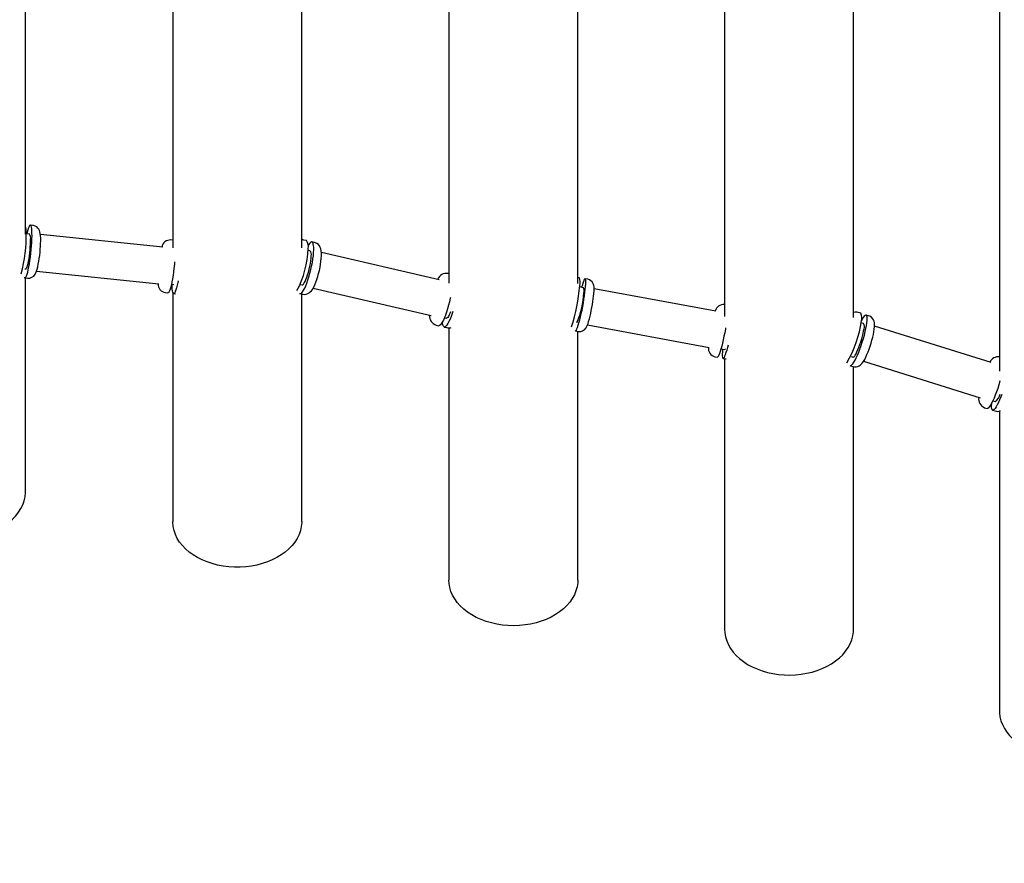
# Model space of a CAD drawing. Units: millimetres. Extents: x 2.13 to 4.94, y 1.93 to 3.11.
# Drawn here: x 3.69 to 3.95, y 2.65 to 2.88 of the extents above; entities that cross this region are included whole.
import ezdxf

# ---------------------------------------------------------------- set-up
doc = ezdxf.new("R2010")
doc.units = ezdxf.units.MM
doc.header["$LTSCALE"] = 30
doc.header["$PDSIZE"] = -1
doc.linetypes.add('SLD-Сплошная', pattern=[0])
doc.styles.get("Standard").update_dxf_attribs({"font": 'isocpeui.ttf'})
doc.dimstyles.new('ISO-25', dxfattribs={"dimtxt": 2.5, "dimasz": 2.5, "dimexe": 1.25, "dimexo": 0.625, "dimtad": 1, "dimtxsty": 'Standard', "dimcen": 2.5, "dimadec": 0, "dimazin": 0, "dimtfac": 1, "dimtmove": 0, "dimatfit": 3, "dimfxl": 1, "dimarcsym": 0})

# ---------------------------------------------------------------- blocks, each defined once
blk = doc.blocks.new('*D11')
at = {"color": 0, "lineweight": -2, "transparency": 16777216}
for p, q in [((4.118946575945844, 3.10661868625439), (4.936588758208951, 3.10661868625439)), ((4.906588758208951, 2.461116197644962), (4.906588758208951, 3.01661868625439)), ((3.23348648342811, 2.371116197644962), (4.936588758208951, 2.371116197644962))]:
    blk.add_line(p, q, dxfattribs=at)
at = {"color": 0, "transparency": 16777216}
for points in [[(4.891588758208951, 3.01661868625439), (4.921588758208951, 3.01661868625439), (4.906588758208951, 3.10661868625439)], [(4.891588758208951, 2.461116197644962), (4.921588758208951, 2.461116197644962), (4.906588758208951, 2.371116197644962)]]:
    blk.add_solid(points, dxfattribs=at)
at = {"layer": 'Defpoints', "color": 0, "transparency": 16777216}
for p in [(4.118946575945844, 3.10661868625439), (4.906588758208951, 3.10661868625439), (3.23348648342811, 2.371116197644962)]:
    blk.add_point(p, dxfattribs=at)
at = {"color": 0, "transparency": 16777216, "insert": (4.822588758208951, 2.738867441949674), "char_height": 0.09, "attachment_point": 5, "rotation": 90}
blk.add_mtext('0,74м', dxfattribs=at)

msp = doc.modelspace()

# ---------------------------------------------------------------- linework, layer by layer
at = {"color": 7, "linetype": 'SLD-Сплошная', "lineweight": 25}
for p, q in [((3.952982593346232, 2.993065242426274), (3.952982593346233, 2.78232813719743)), ((3.878342459513149, 2.988170340682041), (3.878342459513149, 2.797165416126513)), ((3.803472077716433, 2.984967380643355), (3.803472077716434, 2.806202493548399)), ((3.838472077716433, 2.806088745870042), (3.838472077716433, 2.984168448100018)), ((3.913342459513149, 2.796908352161303), (3.913342459513149, 2.986217337993081)), ((3.72848648342811, 2.976912080052633), (3.72848648342811, 2.815812889263996)), ((3.76348648342811, 2.815757069028996), (3.763486483428109, 2.976867651794592)), ((3.688500889139786, 2.819487637095741), (3.688500889139786, 2.97166304985906)), ((3.690500438134519, 2.821862745912529), (3.689810185350453, 2.821934933986028)), ((3.689555349083371, 2.819498223400632), (3.688679712673872, 2.819589799279711)), ((3.725770320177387, 2.815962149770177), (3.692530226151588, 2.819438468020596)), ((3.72848648342811, 2.817890086195847), (3.727971303555369, 2.817943964779718)), ((3.764752959212465, 2.817747972928873), (3.764083996554491, 2.817902705138247)), ((3.766950979374378, 2.817239567098073), (3.766282016716406, 2.817394299307447)), ((3.765729904234199, 2.815007319666354), (3.765226468702417, 2.815123765167731)), ((3.800858998739229, 2.807138500326019), (3.768830091795178, 2.814546841398902)), ((3.68829927972507, 2.810077774328382), (3.688567208455908, 2.810049753783792)), ((3.688312372188826, 2.807613043198396), (3.689002624972892, 2.807540855124897)), ((3.688500889139786, 2.749648776895206), (3.688500889139786, 2.807593327703108)), ((3.691493718163532, 2.809492329846132), (3.72473017214848, 2.806016392278766)), ((3.803472077716434, 2.808792174455341), (3.803266095092971, 2.808839818589197)), ((3.838897136438088, 2.807670149038332), (3.838472077716433, 2.807748801490747)), ((3.72812066368469, 2.805913171072207), (3.728805185601815, 2.805841582344706)), ((3.763174969901455, 2.805847464053315), (3.763589059915439, 2.805751684323341)), ((3.840016828995991, 2.804971371911415), (3.838981232547699, 2.805162997670916)), ((3.841147500721936, 2.807253743820103), (3.840462607244245, 2.807380475843042)), ((3.726473490393742, 2.803622073992086), (3.727163743177808, 2.803549885918587)), ((3.72848648342811, 2.803775982284369), (3.72848648342811, 2.741495775392274)), ((3.728741463827106, 2.803384884607732), (3.729226259412181, 2.803334183675935)), ((3.763036947433232, 2.803364704682248), (3.763705910091204, 2.803209972472875)), ((3.76348648342811, 2.741495775392274), (3.76348648342811, 2.80326072623614)), ((3.766577008196047, 2.804803966335746), (3.798605478403692, 2.797395726280742)), ((3.875970303188595, 2.798572819926246), (3.842907862877595, 2.804690661722667)), ((3.87834245951315, 2.800371224823675), (3.878327432368193, 2.800374005431962)), ((3.915291212076838, 2.798018366941414), (3.914632143306197, 2.798224543698534)), ((3.917456723751798, 2.797340929025164), (3.916797654981159, 2.797547105782283)), ((3.800021025809797, 2.794810223963998), (3.800689988467769, 2.794655491754624)), ((3.80221904597171, 2.794301818133198), (3.802888008629683, 2.794147085923823)), ((3.802267722922134, 2.796805243275667), (3.802771158453916, 2.796688797774291)), ((3.838005806331092, 2.795682221059328), (3.838288301094599, 2.795629948503062)), ((3.84108808234585, 2.794857635794911), (3.874150800134498, 2.788739742654296)), ((3.916066177422174, 2.795208849897932), (3.915404728380846, 2.795415771276119)), ((3.950694852107304, 2.784637894599594), (3.919048121723228, 2.794537954403201)), ((3.803472077716434, 2.79410516454737), (3.803472077716434, 2.725607146334875)), ((3.837842522846346, 2.793220844571434), (3.838527416324037, 2.793094112548495)), ((3.838472077716433, 2.725607146334875), (3.838472077716433, 2.79310435235062)), ((3.875707347970293, 2.786214374160355), (3.876392241447985, 2.786087642137416)), ((3.877367894054104, 2.788398698633255), (3.878403490502397, 2.788207072873753)), ((3.912710940403299, 2.786304469690889), (3.913229835866925, 2.786142143407592)), ((3.877957712254143, 2.785797968942125), (3.878642605731837, 2.785671236919185)), ((3.87834245951315, 2.785726775683549), (3.87834245951315, 2.712237535027893)), ((3.878647229655407, 2.785677263698517), (3.87875016123479, 2.785668167599142)), ((3.91249835830794, 2.783803887523242), (3.913157427078579, 2.783597710766123)), ((3.913342459513149, 2.712237535027893), (3.913342459513149, 2.783564816701483)), ((3.916066773761118, 2.784992715569604), (3.947709229417569, 2.775093993030816)), ((3.951170986248845, 2.774272997583059), (3.951832435290173, 2.774066076204872)), ((3.948935446056228, 2.772405258236771), (3.949594514826866, 2.772199081479652)), ((3.951100957731187, 2.771727820320522), (3.951760026501829, 2.771521643563402)), ((3.952982593346232, 2.771513076542496), (3.952982593346233, 2.690078021451965))]:
    msp.add_line(p, q, dxfattribs=at)
at = {"color": 7, "linetype": 'SLD-Сплошная', "lineweight": 25, "flags": 128}
for points in [[(3.690250652305362, 2.819798327369237), (3.690219873010466, 2.82045968703421), (3.690166542996554, 2.821010381046394), (3.690091700271684, 2.82143969077325), (3.689996801564365, 2.821739260189275), (3.689883693969988, 2.821903258516542), (3.689754578999219, 2.821928493714157), (3.689611969728098, 2.821814474607703), (3.689458641883874, 2.82156342044939), (3.689297579818624, 2.821180217722842), (3.689131918422244, 2.820672325033244), (3.688964882105378, 2.82004962793408), (3.68885326484357, 2.81957164883241)], [(3.6890036839731, 2.807552393674896), (3.689146215212911, 2.807530825149942), (3.689634517827294, 2.80757100656108), (3.690059058295604, 2.807704623596845), (3.690416888181149, 2.80790257963213), (3.690709139734328, 2.808141004717997), (3.690942093160629, 2.808401270847746), (3.691130489869202, 2.808678362188453), (3.691296993093816, 2.80899435894853), (3.691472077321392, 2.809423623900249), (3.691661217672785, 2.81002411193408), (3.691817013120309, 2.810639083930166), (3.691970557497567, 2.81136376665548), (3.692107290133091, 2.812123646033704), (3.692229858837152, 2.812918078421037), (3.692337997774104, 2.813737870612345), (3.692430493010381, 2.814569965595556), (3.692505898150862, 2.815399790538075), (3.69256276117481, 2.816211966266178), (3.692599795292489, 2.816992303460043), (3.692615750398857, 2.817729009898107), (3.692608955193863, 2.818414496831215), (3.692575797364564, 2.819050164245576), (3.692503955227052, 2.819662317650758), (3.69240239546593, 2.820130730055952), (3.692277523031806, 2.820492076991891), (3.692109777109778, 2.82082268638353), (3.691868862489123, 2.821151317659418), (3.691546282149097, 2.821450159993684), (3.691149163208914, 2.821686221284189), (3.690697409202248, 2.821832589248994), (3.690498643345996, 2.821847312035058)], [(3.688163816203388, 2.807734945665833), (3.688180163419394, 2.807709509114567), (3.688301570443375, 2.807614661307635), (3.688437764325772, 2.807659161662684), (3.688586094207582, 2.80784214403092), (3.688743673016377, 2.808160046868685), (3.688907433659889, 2.808606682558851), (3.689074188723466, 2.80917335784575), (3.689240692509476, 2.809849043039506), (3.689403704211121, 2.810620586696403), (3.68956005099105, 2.811472971596777), (3.689706689737035, 2.812389607038117), (3.689840766292683, 2.813352651754212), (3.689959671010349, 2.814343361175113), (3.690061089544956, 2.815342452268856), (3.690143047900089, 2.816330478863751), (3.690203950849592, 2.817288210145992), (3.690242612986829, 2.818197004965573), (3.690258281797276, 2.819039174665071), (3.690250652305362, 2.819798327369237)], [(3.688567208455908, 2.810049753783792), (3.688667887732466, 2.810096057619338), (3.688789310763993, 2.810275385562154), (3.688918557819872, 2.810584130123558), (3.689051910697624, 2.81101340928465), (3.689185533077751, 2.811550873465551), (3.689315580887664, 2.812181060800335), (3.689438312888647, 2.81288584194676), (3.689550198304492, 2.813644941634434), (3.689648018395491, 2.814436521947433), (3.689728959055729, 2.815237810561378), (3.689790691769779, 2.816025755861749), (3.689831440599854, 2.816777690096862), (3.689850033276303, 2.817471981487817), (3.689845934921678, 2.818088656535388)], [(3.763705215076261, 2.803216125086877), (3.763761776915511, 2.803197814025314), (3.764271958458817, 2.803154502464805), (3.76473852852555, 2.803218946703623), (3.76515252659586, 2.803364203090855), (3.765513824307872, 2.803569378050116), (3.765830112870577, 2.80382220746837), (3.766119750564573, 2.804127732500353), (3.766413344865269, 2.804523975870145), (3.766753291302169, 2.805105546345915), (3.76705098173051, 2.805728942281396), (3.767348351508168, 2.806461571243376), (3.76761648649915, 2.807222153341533), (3.767862725189517, 2.808014237940013), (3.768087732105205, 2.808831775968429), (3.768289666195982, 2.809664006624313), (3.76846584783309, 2.810498292348323), (3.768613266472314, 2.811320886803648), (3.768729084741861, 2.81211937328627), (3.768810500637388, 2.812884296508174), (3.768853984273226, 2.813611425693387), (3.768852779188101, 2.814307951430789), (3.768785981766775, 2.815011303900799), (3.768675973715625, 2.815505399891292), (3.768523649225228, 2.815915212335586), (3.768306541668396, 2.816300486072031), (3.768012782151272, 2.816652689546363), (3.767641382510722, 2.816949166804762), (3.767205061877184, 2.817164401279542), (3.766948936490152, 2.817223018247677)], [(3.766775602431704, 2.815240520393656), (3.766773257380888, 2.815898445137089), (3.766729770098125, 2.816448949929963), (3.766645987013904, 2.816881319822675), (3.766523538870661, 2.817187139227076), (3.766364808982219, 2.817360455716324), (3.766172886845306, 2.817397895882101), (3.765951508006007, 2.817298730994167), (3.765704981351616, 2.817064891184268), (3.765438105243039, 2.816700927878315), (3.765238994850025, 2.81636711082318)], [(3.762911343338344, 2.803429130315071), (3.76304618632852, 2.80336273570045), (3.763253341436056, 2.803393673424269), (3.763487865471665, 2.803560582354951), (3.763745193691761, 2.803860213800019), (3.764020317495244, 2.804286735774218), (3.764307881910229, 2.804831846512482), (3.76460228982248, 2.805484936054347), (3.764897810916866, 2.806233292754757), (3.765188693211438, 2.807062350701782), (3.765469275013204, 2.807955973225523), (3.76573409511655, 2.808896766980036), (3.765977999099394, 2.809866420485026), (3.766196239648144, 2.810846060537983), (3.766384568958765, 2.811816619559601), (3.766539321415449, 2.812759206722518), (3.766657484937651, 2.813655475639784), (3.766736759606824, 2.814487981456417), (3.766775602431704, 2.815240520393656)], [(3.763589059915438, 2.805751684323341), (3.763591737790024, 2.805751086414702), (3.763759793534216, 2.805784789135058), (3.763953731679663, 2.805950673378817), (3.764167972979022, 2.806243966958311), (3.764396354100178, 2.806656232351257), (3.764632304934089, 2.807175609432909), (3.764869037604857, 2.807787156670255), (3.765099741744564, 2.808473280962719), (3.76531778041515, 2.80921424376363), (3.765516881041046, 2.809988728922271), (3.765691315859745, 2.810774455910733), (3.765836066699108, 2.811548820794124), (3.765946969341031, 2.812289546504635), (3.766020833318429, 2.812975323712207), (3.766055533699153, 2.813586423855173)], [(3.728970700485746, 2.811957131639184), (3.728912460533939, 2.811279294989045), (3.728811041999332, 2.810280203895302), (3.728692137281666, 2.809289494474401), (3.728558060726017, 2.808326449758306), (3.728411421980033, 2.807409814316967), (3.728255075200103, 2.806557429416593), (3.728092063498459, 2.805785885759696), (3.727925559712448, 2.80511020056594), (3.727758804648872, 2.80454352527904), (3.72759504400536, 2.804096889588874), (3.727437465196564, 2.803778986751109), (3.727289135314754, 2.803596004382873), (3.727163743177809, 2.803549885918585)], [(3.729923736046778, 2.806873855326002), (3.729832795849402, 2.806392428105739), (3.729669784147757, 2.805620884448842), (3.729503280361747, 2.804945199255086), (3.72933652529817, 2.804378523968187), (3.729172764654658, 2.80393188827802), (3.729015185845863, 2.803613985440256), (3.728866855964053, 2.80343100307202), (3.728730662081656, 2.803386502716971), (3.728609255057674, 2.803481350523903), (3.728504997941731, 2.803713700388141), (3.728419919979998, 2.804079029883872), (3.728355677118225, 2.804570228288016), (3.728313519770642, 2.80517773498237), (3.728294268482065, 2.805889725540153), (3.728294215854389, 2.805895020624904)], [(3.837756097600131, 2.793310183499049), (3.837839225447947, 2.793221535494392), (3.837949277475658, 2.793267643535804), (3.838082750127193, 2.793450641246787), (3.838237045509212, 2.793766966785054), (3.838409160437613, 2.794210463233818), (3.838595744891093, 2.794772498439174), (3.8387931672155, 2.795442133025154), (3.838997584809856, 2.79620633331624), (3.839205018918206, 2.797050225023032), (3.839411432071586, 2.797957382753369), (3.839612806672756, 2.798910149713907), (3.839805223194165, 2.799889981379515), (3.839984936467093, 2.800877806441366), (3.840148448577105, 2.801854398008262), (3.84029257694697, 2.802800747836213), (3.840414516281914, 2.803698436302273), (3.840511893171486, 2.804529990921556), (3.840582812285293, 2.805279226429277)], [(3.838531889674785, 2.79310927456056), (3.838848169210344, 2.793060535823024), (3.839313700520662, 2.793101716190443), (3.839718113786256, 2.793228779153149), (3.840058763366897, 2.793414399975294), (3.840334495872184, 2.793633762481643), (3.840551275260097, 2.793866856642776), (3.840723907123941, 2.794106597851537), (3.840874620758504, 2.794369195862049), (3.841035430018874, 2.794716603874377), (3.841242983967444, 2.795272547622023), (3.841420557987608, 2.795836244964383), (3.841609209291323, 2.796513697717065), (3.841789775835148, 2.797232270220342), (3.841964554473632, 2.797992043130405), (3.842132311678579, 2.798783737699674), (3.842290617630438, 2.799594006184388), (3.842436692975427, 2.800407804749741), (3.842567719219029, 2.801209380203152), (3.842681042138287, 2.801983251312504), (3.842774353186792, 2.802715820014325), (3.842845589160435, 2.803396340929862), (3.842892637707464, 2.804019730920764), (3.842911845128635, 2.804594555449958), (3.842887574413727, 2.805180296510142), (3.842827080716664, 2.805565173502182), (3.842740045492978, 2.80586889435332), (3.842590035875079, 2.806203195508219), (3.84236160630318, 2.806538952264473), (3.842045835491428, 2.806846852523481), (3.841652928655471, 2.807090314367612), (3.841205196517564, 2.807242209825571), (3.841142876798366, 2.807247717040774)], [(3.840582812285293, 2.805279226429277), (3.840625893263457, 2.805931559808521), (3.84064029758374, 2.80647429413208), (3.840625744882432, 2.806896865693696), (3.840582518411312, 2.807191049618591), (3.840511459524471, 2.807351119951296), (3.840413951302312, 2.807373961104862), (3.840291891631465, 2.807259128502216), (3.840147656264584, 2.807008857229348), (3.839984052579018, 2.806628018531906), (3.839804264934412, 2.806124025001938), (3.839611792692761, 2.805506686300221), (3.839486954638125, 2.805069419347203)], [(3.803885838528738, 2.802314427019492), (3.803849280682682, 2.802136847610358), (3.803631040133931, 2.801157207557401), (3.803387136151088, 2.800187554052411), (3.803122316047741, 2.799246760297898), (3.802841734245975, 2.798353137774157), (3.802550851951404, 2.797524079827131), (3.802255330857017, 2.796775723126722), (3.801960922944767, 2.796122633584857), (3.801673358529781, 2.795577522846592), (3.801398234726297, 2.795151000872393), (3.801140906506202, 2.794851369427326), (3.800906382470594, 2.794684460496644), (3.800699227363057, 2.794653522772825), (3.800689988467769, 2.794655491754623)], [(3.804525811763567, 2.798481076645772), (3.804370791749916, 2.797999464152732), (3.804079909455345, 2.797170406205707), (3.803784388360958, 2.796422049505297), (3.803489980448707, 2.795768959963433), (3.803202416033721, 2.795223849225168), (3.802927292230238, 2.794797327250969), (3.802669964010143, 2.794497695805902), (3.802435439974535, 2.794330786875219), (3.802228284866998, 2.7942998491514), (3.802052530726066, 2.794405484802049), (3.801911598406176, 2.794645637749383), (3.801808230994625, 2.795015633689454), (3.8017444404205, 2.795508271072151), (3.801733010334129, 2.795682680238819)], [(3.803942076300753, 2.798431272915975), (3.803814403472567, 2.798112722883859), (3.803578452638656, 2.797593345802207), (3.8033500715175, 2.797181080409261), (3.803135830218141, 2.796887786829767), (3.802941892072695, 2.796721902586008), (3.802773836328502, 2.796688199865652), (3.802771158453917, 2.796688797774291)], [(3.913165962243148, 2.78360479722837), (3.913579609038333, 2.783511097100225), (3.91405167631315, 2.783514888478705), (3.914476062212463, 2.783608020817737), (3.91484837740416, 2.783766492111826), (3.915170388903408, 2.783971549966198), (3.915454241983726, 2.78421533229846), (3.915725440421219, 2.784513212634732), (3.916027481475863, 2.784926980758285), (3.916372215094747, 2.785503709733081), (3.916677036476872, 2.786099004484273), (3.916995983816736, 2.786800462446011), (3.917298334904546, 2.78753660302572), (3.917587390073905, 2.788306296884556), (3.917861585510745, 2.78910111015045), (3.918117497284544, 2.789909102505744), (3.918351118477859, 2.790716995423991), (3.918558187022229, 2.791510575464984), (3.918734941477186, 2.792277542515381), (3.918877949235249, 2.793008443169668), (3.918983731192503, 2.793699435073622), (3.919047030083154, 2.794359589096834), (3.919051175903408, 2.795036983155323), (3.919004060671438, 2.795458973190441), (3.918910903169682, 2.795846155978101), (3.918754100620709, 2.796230627387995), (3.918517851781349, 2.796602452336618), (3.9181966263402, 2.796935622316091), (3.917799182046022, 2.797200245585703), (3.917457294820525, 2.79733008168586)], [(3.916987058561546, 2.79546166649556), (3.917053852618262, 2.7961030495399), (3.917073819619709, 2.796638791441042), (3.917046570930917, 2.797058464592277), (3.916972636916616, 2.797353900533088), (3.916853456618297, 2.797519348938941), (3.916691349744902, 2.797551589544809), (3.916489471522326, 2.797449994823974), (3.91625175128054, 2.797216542202113), (3.915982815973647, 2.796855775568964), (3.915687900121485, 2.796374716836673), (3.915490813485945, 2.796013023391828)], [(3.912382192111553, 2.783891407089272), (3.912518422547671, 2.783798772709747), (3.912700859502911, 2.78383353444507), (3.912921195462415, 2.784001467192151), (3.91317514183736, 2.784299302331085), (3.913457755850419, 2.784721242839677), (3.913763536741296, 2.785259076125878), (3.91408653283277, 2.785902333876548), (3.914420457373323, 2.786638495811264), (3.914758810901606, 2.78745323337534), (3.915095007751065, 2.78833068862884), (3.915422504232441, 2.789253782903347), (3.915734925999247, 2.790204549218811), (3.916026192117166, 2.791164481990381), (3.916290633422523, 2.792114897218568), (3.916523102866108, 2.793037296152035), (3.916719075694629, 2.793913725344756), (3.916874737519898, 2.794727126099417), (3.916987058561546, 2.79546166649556)], [(3.878593060852662, 2.794083739680429), (3.878534655068734, 2.793744604007344), (3.878354941795806, 2.792756778945495), (3.878162525274397, 2.791776947279886), (3.877961150673227, 2.790824180319348), (3.877754737519846, 2.789917022589011), (3.877547303411496, 2.789073130882219), (3.877342885817141, 2.788308930591133), (3.877145463492733, 2.787639296005153), (3.876958879039254, 2.787077260799798), (3.876786764110852, 2.786633764351034), (3.876632468728833, 2.786317438812767), (3.876498996077299, 2.786134441101783), (3.876392241447985, 2.786087642137414)], [(3.913229835866924, 2.786142143407592), (3.913240189933858, 2.786139376681032), (3.913389092998641, 2.78617596600132), (3.913574212716919, 2.786341998626175), (3.913790223531442, 2.786632698099275), (3.914030911204367, 2.787039701526054), (3.914289351589564, 2.787551300158953), (3.914558109827691, 2.788152776236768), (3.914829454233564, 2.788826826387846), (3.915095578722663, 2.789554059416581), (3.915348827377966, 2.790313554152805), (3.91558191469675, 2.791083461315765), (3.915788135181235, 2.791841632078151), (3.915961556243545, 2.792566255247525), (3.916097188875466, 2.793236484734623), (3.916191131173123, 2.793833039257386)], [(3.879263125405784, 2.789388379702945), (3.879112774217654, 2.788783457686931), (3.878908356623298, 2.788019257395844), (3.878710934298891, 2.787349622809864), (3.878524349845412, 2.786787587604509), (3.87835223491701, 2.786344091155745), (3.878197939534991, 2.786027765617478), (3.878064466883457, 2.785844767906495), (3.877954414855745, 2.785798659865083), (3.877869925489394, 2.785890338933822), (3.877812643273816, 2.786118020683922), (3.877783683142177, 2.786477273549101), (3.877783608770499, 2.786961105080983), (3.877812421606342, 2.78756009804915), (3.87786956084063, 2.788262593736821), (3.877873616144532, 2.788305120309541)], [(3.878568913179462, 2.788370884558343), (3.878489441013368, 2.788253908425778), (3.878403490502397, 2.788207072873753)], [(3.953146112240649, 2.779641671262961), (3.953122348636092, 2.77955967594679), (3.952831082518173, 2.778599743175219), (3.952518660751367, 2.777648976859755), (3.952191164269991, 2.776725882585249), (3.951854967420533, 2.775848427331748), (3.951516613892249, 2.775033689767672), (3.951182689351696, 2.774297527832956), (3.950859693260222, 2.773654270082286), (3.950553912369346, 2.773116436796086), (3.950271298356287, 2.772694496287493), (3.95001735198134, 2.772396661148559), (3.949797016021836, 2.772228728401479), (3.949614579066598, 2.772193966666156), (3.949594514826866, 2.77219908147965)], [(3.953586904711929, 2.775958097171125), (3.953361410324855, 2.775377166172619), (3.953023056796571, 2.774562428608543), (3.952689132256018, 2.773826266673827), (3.952366136164545, 2.773183008923158), (3.952060355273667, 2.772645175636957), (3.951777741260609, 2.772223235128365), (3.951523794885663, 2.77192539998943), (3.951303458926159, 2.771757467242351), (3.951121021970919, 2.771722705507027), (3.95098003494776, 2.771821791381096), (3.950883242008715, 2.772052796270729), (3.950832527118245, 2.772411223928513), (3.950828877384002, 2.772890097967793), (3.950872363843914, 2.773480097650106), (3.950901356322101, 2.773733163869928)], [(3.671686717576767, 2.737283914596031), (3.673229497452891, 2.737375160782038), (3.674754835447307, 2.737562464655314), (3.676250793722077, 2.737844360309095), (3.677705664375408, 2.738218641527682), (3.67910806107185, 2.73868237905307), (3.680447008155813, 2.739231943510364), (3.681712026550954, 2.73986303381256), (3.682893215773157, 2.740570710822377), (3.68398133141524, 2.741349436007712), (3.684967857496984, 2.742193114788154), (3.685845073114218, 2.743095144233343), (3.686606112865363, 2.744048464739855), (3.687245020582511, 2.745045615282167), (3.687756795946513, 2.746078791805298), (3.688137433621253, 2.747139908302122), (3.68838395460084, 2.748220660097336), (3.688494429524364, 2.749312588842807), (3.688500889139786, 2.749648776895203)], [(3.76348648342811, 2.741495775392273), (3.763482200770102, 2.741222028530072), (3.763379521748627, 2.740129719393965), (3.763140718619942, 2.739048101498212), (3.762767660342308, 2.737985639969359), (3.762263266602561, 2.736950650009408), (3.761631484965595, 2.735951231818087), (3.760877259979321, 2.734995207197803), (3.760006494476873, 2.734090058337437), (3.759026003378935, 2.733242869254068), (3.757943460357747, 2.732460270350933), (3.756767337780217, 2.731748386525538), (3.755506840400157, 2.731112789234023), (3.754171833318616, 2.73055845288697), (3.752772764776073, 2.73008971591789), (3.751320584380803, 2.729710246829105), (3.749826657413335, 2.729423015480736), (3.748302675877734, 2.729230269847528), (3.746760566995804, 2.729133518425395), (3.745212399860416, 2.729133518425395), (3.743670290978486, 2.729230269847528), (3.742146309442885, 2.729423015480736), (3.740652382475417, 2.729710246829105), (3.739200202080147, 2.73008971591789), (3.737801133537604, 2.73055845288697), (3.736466126456062, 2.731112789234023), (3.735205629076004, 2.731748386525538), (3.734029506498473, 2.732460270350934), (3.732946963477285, 2.733242869254068), (3.731966472379347, 2.734090058337437), (3.731095706876899, 2.734995207197803), (3.730341481890625, 2.735951231818087), (3.729709700253659, 2.736950650009408), (3.729205306513912, 2.737985639969359), (3.728832248236279, 2.739048101498213), (3.728593445107593, 2.740129719393966), (3.728490766086118, 2.741222028530073), (3.72848648342811, 2.741495775392273)], [(3.838472077716432, 2.725607146334875), (3.838439182352405, 2.724848774514445), (3.838276042827249, 2.723760149929377), (3.837977476313517, 2.722685980595432), (3.837545819498991, 2.721634673344061), (3.836984450683508, 2.720614456079921), (3.836297763339179, 2.719633313386366), (3.835491131725519, 2.718698924035254), (3.834570868828578, 2.71781860089015), (3.833544176953261, 2.716999233673252), (3.832419091355535, 2.71624723504397), (3.831204417355647, 2.715568490411176), (3.829909661424564, 2.714968311871897), (3.828544956782941, 2.714451396636956), (3.827120984094934, 2.714021790268925), (3.825648887877518, 2.713682855020116), (3.82414018927954, 2.713437243518397), (3.822606695913096, 2.713286878006781), (3.821060409442965, 2.713232935299269), (3.81951343165731, 2.713275837570686), (3.817977869754773, 2.713415249052588), (3.816465741589233, 2.71365007866111), (3.814988881613805, 2.71397848853617), (3.813558848260196, 2.714397908425222), (3.812186833478311, 2.714905055798963), (3.810883575144063, 2.715495961541578), (3.809659273020942, 2.716166001014451), (3.80852350893303, 2.716909930250235), (3.807485171774242, 2.717721926994002), (3.806552387940674, 2.718595636270286), (3.80573245773054, 2.719524220119383), (3.805031798209435, 2.720500411113651), (3.804455892988104, 2.721516569234993), (3.804009249305741, 2.722564741668351), (3.803695362754745, 2.723636725043269), (3.80351668992296, 2.724724129636389), (3.803472077716432, 2.725607146334874)], [(3.878342459513149, 2.712237535027893), (3.878393597302919, 2.711292228842466), (3.878580030058671, 2.710205475810108), (3.878901564730171, 2.709134626396297), (3.879355684872662, 2.708088061449607), (3.87993883638031, 2.707073971759731), (3.880646455301902, 2.706100293953447), (3.88147300355995, 2.705174648379749), (3.882412012293661, 2.704304279470288), (3.883456132486538, 2.703495999041871), (3.884597192482401, 2.702756132984757), (3.885826261939675, 2.702090471753992), (3.887133721723425, 2.70150422505124), (3.888509339188122, 2.701001981051816), (3.889942348261976, 2.700587670495982), (3.891421533706035, 2.70026453592558), (3.892935318888649, 2.700035106306745), (3.894471856388296, 2.699901177237319)], [(3.894471856388296, 2.699901177237319), (3.896019120715727, 2.699863796893855), (3.897565002429722, 2.699923257828224), (3.899097402909884, 2.700079094677995), (3.900604329044753, 2.700330087808527), (3.902073987094155, 2.700674272858264), (3.903494874991218, 2.701108956112528), (3.904855872361636, 2.70163073558549), (3.906146327555679, 2.702235527645319), (3.907356141011788, 2.70291859897414), (3.908475844299344, 2.703674603612661), (3.909496674221973, 2.704497624799559), (3.910410641401436, 2.705381221278151), (3.911210592805352, 2.706318477707968), (3.91189026772937, 2.707302058786669), (3.912444346795676, 2.708324266658723), (3.912868493584324, 2.709377101161571), (3.913159388571616, 2.710452322437743), (3.913314755109864, 2.711541515422914), (3.913342459513149, 2.712237535027893)], [(3.952982593346233, 2.690078021451964), (3.95299474389484, 2.6896169783057), (3.953120801979973, 2.68852589379058), (3.953382739622533, 2.687446956778863), (3.95377850680532, 2.686388611415542), (3.954305006113526, 2.685359140688043), (3.954958116976213, 2.684366601600618), (3.955732727915358, 2.683418762117357), (3.956622776550105, 2.682523040367348), (3.957621297043118, 2.681686446587748), (3.958720474617691, 2.680915528259178), (3.959911706718986, 2.680216318862809), (3.961185670340676, 2.67959429066019), (3.96253239499012, 2.679054311865385), (3.963941340720976, 2.678600608544593), (3.965401480622584, 2.678236731541452), (3.966901387120482, 2.677965528686876), (3.968429321412675, 2.677789122510911)]]:
    msp.add_lwpolyline(points, dxfattribs=at)
at = {"color": 7, "linetype": 'SLD-Сплошная', "lineweight": 25}
for centre, radius, start, end in [((3.680921116222995, 2.820032853966658), 0.007752127209600608, 359.4861334462436, 12.10448125604721), ((3.648096630108645, 2.819161019245019), 0.04058423274741903, 345.1397210846637, 1.132753685827005), ((3.688168010876308, 2.818477484115465), 0.001722386712982625, 346.9530569025746, 36.3439154652288), ((3.727853837089946, 2.81551184377358), 0.0024194751465177, 87.27894885687734, 168.5474248904254), ((3.739282316970559, 2.816431822293731), 0.02597773574711528, 331.8426883667917, 358.1522298291628), ((3.763670348271188, 2.816722452500812), 0.001245027982234401, 70.63170943580351, 98.49246163220344), ((3.763057285652549, 2.816225924653672), 0.002278582843315397, 343.9040244716365, 41.91136817559386), ((3.764727396641212, 2.814029812570107), 0.001400193414213568, 341.5387947724711, 44.27659787476575), ((3.802843675094543, 2.806181099933623), 0.002675418915606613, 80.96508188358952, 156.5207106811976), ((3.835831432556873, 2.806440708011804), 0.003303038831895926, 344.6959454015782, 21.85229507554373), ((3.726837429223969, 2.80600177110444), 0.002395799614088206, 178.9296454667356, 261.2907565694177), ((3.787028744003961, 2.810071705401768), 0.0521832303264479, 342.4377130038469, 355.0498848579189), ((3.838222574406433, 2.804173340199677), 0.001963722013190569, 342.5701479319936, 23.97809254512238), ((3.818019964630151, 2.804418972779677), 0.02209190826458795, 336.5568422568645, 357.8369018007358), ((3.878062025840487, 2.798004948139336), 0.002377343839743349, 83.73946209182695, 165.2274249159661), ((3.80080274243213, 2.797365312399858), 0.002666339730534987, 177.0314402362501, 252.9684046657578), ((3.913978644708872, 2.796296230421602), 0.00202679060092728, 71.38885650068731, 108.2936948615811), ((3.913348543575943, 2.796790609435689), 0.002298118664743034, 338.0862523948048, 32.29269709758099), ((3.803430222985599, 2.795926675302291), 0.001843935227290224, 252.965652931974, 291.5842365204948), ((3.885720340096128, 2.799949857693084), 0.03003014699274403, 329.2437439378058, 352.3128893256102), ((3.91491955085067, 2.794411131492533), 0.001396820370981722, 335.5522669686125, 34.82668252379136), ((3.876207636676107, 2.788456672691182), 0.002281754892454984, 171.9253452047146, 257.4132292896803), ((3.95265462142377, 2.783641753244418), 0.002577915793776191, 82.69081156593666, 154.4756820649075), ((3.949886842688454, 2.776797609213625), 0.003353595555484965, 305.4611803747255, 347.700485396876), ((3.949823058293165, 2.774773028634839), 0.002519305322413589, 170.0358130837609, 249.5322495809779), ((3.952428773052623, 2.773297153634561), 0.001887331617123578, 249.2288015084381, 297.2873749369105)]:
    msp.add_arc(centre, radius, start, end, dxfattribs=at)

# ---------------------------------------------------------------- dimensions: what is measured, and where the dimension line sits
dim = msp.add_linear_dim(base=(4.906588758208951, 3.10661868625439), p1=(3.233486483428108, 2.371116197644962), p2=(4.118946575945842, 3.106618686254388), angle=90, dimstyle='ISO-25', override={"dimtxt": 0.09, "dimasz": 0.09, "dimexe": 0.03, "dimexo": 0, "dimgap": 0.03, "dimtih": 0, "dimtoh": 0, "dimzin": 1, "dimpost": 'м', "dimtdec": 3, "dimtzin": 1})
dim.commit()
dim.dimension.update_dxf_attribs({"geometry": '*D11', "text_midpoint": (4.822588758208951, 2.738867441949674)})

doc.saveas('drawing.dxf')
